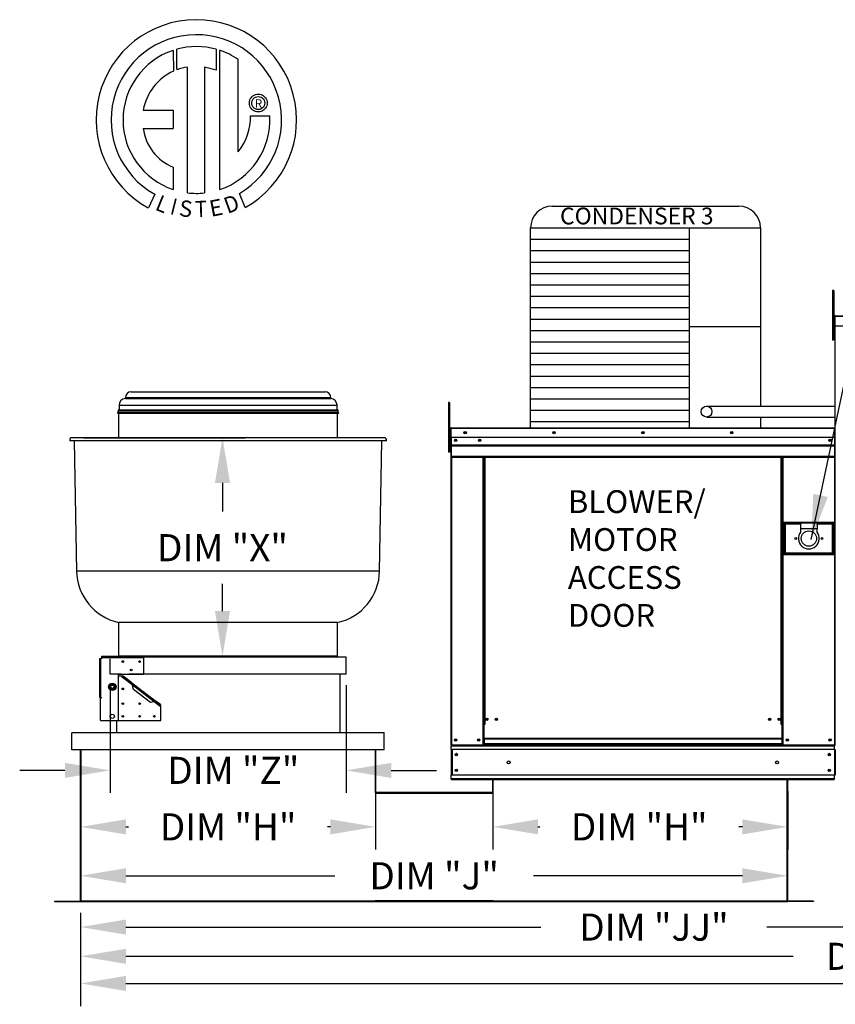
# Model space of a CAD drawing. Units: inches. Extents: x 0 to 3745, y -684 to 0.
# Drawn here: x 0 to 54, y -122 to -57 of the extents above; entities that cross this region are included whole.
import ezdxf
from ezdxf.enums import TextEntityAlignment as Align

# ---------------------------------------------------------------- set-up
doc = ezdxf.new("R2010")
doc.units = ezdxf.units.IN
doc.header["$LTSCALE"] = 4
doc.header["$MEASUREMENT"] = 0
doc.linetypes.add('HIDDEN', pattern=[0.375, 0.25, -0.125])
doc.layers.add('titleblock-bom-brkbox', color=9, linetype='Continuous')
doc.dimstyles.new('MOD', dxfattribs={"dimscale": 1.5, "dimtxt": 1.2, "dimasz": 2, "dimexe": 1, "dimexo": 0.5, "dimgap": 1, "dimtad": 0, "dimtih": 1, "dimtoh": 1, "dimdec": 4, "dimzin": 0, "dimdsep": 46, "dimtxsty": 'Standard', "dimcen": 0.09, "dimadec": 0, "dimazin": 0, "dimtfac": 1, "dimtdec": 4, "dimtix": 1, "dimtofl": 0, "dimtmove": 0, "dimatfit": 3, "dimfxl": 1, "dimtolj": 1, "dimtzin": 0, "dimarcsym": 0})

# ---------------------------------------------------------------- blocks, each defined once
blk = doc.blocks.new('*D14')
at = {"color": 0, "lineweight": -2, "transparency": 16777216}
for p, q in [((4.046, -116.232), (4.046, -120.621)), ((111.81, -116.232), (111.81, -120.621)), ((7.046, -119.121), (51.328, -119.121)), ((108.81, -119.121), (64.528, -119.121))]:
    blk.add_line(p, q, dxfattribs=at)
at = {"color": 0, "transparency": 16777216}
for points in [[(7.046, -118.621), (7.046, -119.621), (4.046, -119.121)], [(108.81, -118.621), (108.81, -119.621), (111.81, -119.121)]]:
    blk.add_solid(points, dxfattribs=at)
at = {"layer": 'DEFPOINTS', "color": 0, "transparency": 16777216}
for p in [(4.046, -115.482), (111.81, -115.482), (111.81, -119.121)]:
    blk.add_point(p, dxfattribs=at)
at = {"color": 0, "transparency": 16777216, "insert": (57.928, -119.121), "char_height": 1.8, "attachment_point": 5}
blk.add_mtext('\\A1;DIM "K"', dxfattribs=at)
blk = doc.blocks.new('*D11')
at = {"color": 0, "lineweight": -2, "transparency": 16777216}
for p, q in [((4.237, -84.702), (14.958, -84.702)), ((13.458, -87.702), (13.458, -89.603)), ((13.458, -96.209), (13.458, -94.403)), ((6.194, -99.209), (14.958, -99.209))]:
    blk.add_line(p, q, dxfattribs=at)
at = {"color": 0, "transparency": 16777216}
for points in [[(12.958, -87.702), (13.958, -87.702), (13.458, -84.702)], [(12.958, -96.209), (13.958, -96.209), (13.458, -99.209)]]:
    blk.add_solid(points, dxfattribs=at)
at = {"layer": 'DEFPOINTS', "color": 0, "transparency": 16777216}
for p in [(3.487, -84.702), (13.458, -84.702), (5.444, -99.209)]:
    blk.add_point(p, dxfattribs=at)
at = {"color": 0, "transparency": 16777216, "insert": (13.458, -92.003), "char_height": 1.8, "attachment_point": 5}
blk.add_mtext('\\A1;DIM "X"', dxfattribs=at)
blk = doc.blocks.new('*D16')
at = {"color": 0, "lineweight": -2, "transparency": 16777216}
for p, q in [((4.046, -114.732), (4.046, -112.277)), ((50.959, -114.732), (50.959, -112.277)), ((7.046, -113.777), (20.902, -113.777)), ((47.959, -113.777), (34.102, -113.777))]:
    blk.add_line(p, q, dxfattribs=at)
at = {"color": 0, "transparency": 16777216}
for points in [[(7.046, -113.277), (7.046, -114.277), (4.046, -113.777)], [(47.959, -113.277), (47.959, -114.277), (50.959, -113.777)]]:
    blk.add_solid(points, dxfattribs=at)
at = {"layer": 'DEFPOINTS', "color": 0, "transparency": 16777216}
for p in [(50.959, -113.777), (4.046, -115.482), (50.959, -115.482)]:
    blk.add_point(p, dxfattribs=at)
at = {"color": 0, "transparency": 16777216, "insert": (27.502, -113.777), "char_height": 1.8, "attachment_point": 5}
blk.add_mtext('\\A1;DIM "J"', dxfattribs=at)
blk = doc.blocks.new('*D15')
at = {"color": 0, "lineweight": -2, "transparency": 16777216}
for p, q in [((4.046, -116.232), (4.046, -118.681)), ((80.125, -116.232), (80.125, -118.681)), ((7.046, -117.181), (34.585, -117.181)), ((77.125, -117.181), (49.585, -117.181))]:
    blk.add_line(p, q, dxfattribs=at)
at = {"color": 0, "transparency": 16777216}
for points in [[(7.046, -116.681), (7.046, -117.681), (4.046, -117.181)], [(77.125, -116.681), (77.125, -117.681), (80.125, -117.181)]]:
    blk.add_solid(points, dxfattribs=at)
at = {"layer": 'DEFPOINTS', "color": 0, "transparency": 16777216}
for p in [(4.046, -115.482), (80.125, -115.482), (80.125, -117.181)]:
    blk.add_point(p, dxfattribs=at)
at = {"color": 0, "transparency": 16777216, "insert": (42.085, -117.181), "char_height": 1.8, "attachment_point": 5}
blk.add_mtext('\\A1;DIM "JJ"', dxfattribs=at)
blk = doc.blocks.new('*D12')
at = {"color": 0, "lineweight": -2, "transparency": 16777216}
for p, q in [((4.046, -106.168), (4.046, -112.03)), ((23.615, -106.168), (23.615, -112.03)), ((7.046, -110.53), (7.231, -110.53)), ((20.615, -110.53), (20.431, -110.53))]:
    blk.add_line(p, q, dxfattribs=at)
at = {"color": 0, "transparency": 16777216}
for points in [[(7.046, -110.03), (7.046, -111.03), (4.046, -110.53)], [(20.615, -110.03), (20.615, -111.03), (23.615, -110.53)]]:
    blk.add_solid(points, dxfattribs=at)
at = {"layer": 'DEFPOINTS', "color": 0, "transparency": 16777216}
for p in [(4.046, -105.418), (23.615, -105.418), (23.615, -110.53)]:
    blk.add_point(p, dxfattribs=at)
at = {"color": 0, "transparency": 16777216, "insert": (13.831, -110.53), "char_height": 1.8, "attachment_point": 5}
blk.add_mtext('\\A1;DIM "H"', dxfattribs=at)
blk = doc.blocks.new('*D10')
at = {"color": 0, "lineweight": -2, "transparency": 16777216}
for p, q in [((6.003, -101.136), (6.003, -108.282)), ((21.658, -101.136), (21.658, -108.282)), ((3.003, -106.782), (0.003, -106.782)), ((24.658, -106.782), (27.658, -106.782))]:
    blk.add_line(p, q, dxfattribs=at)
at = {"color": 0, "transparency": 16777216}
for points in [[(3.003, -106.282), (3.003, -107.282), (6.003, -106.782)], [(24.658, -106.282), (24.658, -107.282), (21.658, -106.782)]]:
    blk.add_solid(points, dxfattribs=at)
at = {"layer": 'DEFPOINTS', "color": 0, "transparency": 16777216}
for p in [(6.003, -100.386), (21.658, -100.386), (21.658, -106.782)]:
    blk.add_point(p, dxfattribs=at)
at = {"color": 0, "transparency": 16777216, "insert": (14.177, -106.782), "char_height": 1.8, "attachment_point": 5}
blk.add_mtext('\\A1;DIM "Z"', dxfattribs=at)
blk = doc.blocks.new('*D13')
at = {"color": 0, "lineweight": -2, "transparency": 16777216}
for p, q in [((31.389, -108.168), (31.389, -112.03)), ((50.959, -108.168), (50.959, -112.03)), ((34.389, -110.53), (34.508, -110.53)), ((47.959, -110.53), (47.708, -110.53))]:
    blk.add_line(p, q, dxfattribs=at)
at = {"color": 0, "transparency": 16777216}
for points in [[(34.389, -110.03), (34.389, -111.03), (31.389, -110.53)], [(47.959, -110.03), (47.959, -111.03), (50.959, -110.53)]]:
    blk.add_solid(points, dxfattribs=at)
at = {"layer": 'DEFPOINTS', "color": 0, "transparency": 16777216}
for p in [(31.389, -107.418), (50.959, -107.418), (50.959, -110.53)]:
    blk.add_point(p, dxfattribs=at)
at = {"color": 0, "transparency": 16777216, "insert": (41.108, -110.53), "char_height": 1.8, "attachment_point": 5}
blk.add_mtext('\\A1;DIM "H"', dxfattribs=at)
blk = doc.blocks.new('*D22')
at = {"color": 0, "lineweight": -2, "transparency": 16777216}
for p, q in [((4.046, -116.232), (4.046, -122.422)), ((140.254, -116.188), (140.254, -122.422)), ((7.046, -120.922), (64.65, -120.922)), ((137.254, -120.922), (79.65, -120.922))]:
    blk.add_line(p, q, dxfattribs=at)
at = {"color": 0, "transparency": 16777216}
for points in [[(7.046, -120.422), (7.046, -121.422), (4.046, -120.922)], [(137.254, -120.422), (137.254, -121.422), (140.254, -120.922)]]:
    blk.add_solid(points, dxfattribs=at)
at = {"layer": 'DEFPOINTS', "color": 0, "transparency": 16777216}
for p in [(4.046, -115.482), (140.254, -115.438), (140.254, -120.922)]:
    blk.add_point(p, dxfattribs=at)
at = {"color": 0, "transparency": 16777216, "insert": (72.15, -120.922), "char_height": 1.8, "attachment_point": 5}
blk.add_mtext('\\A1;DIM "KK"', dxfattribs=at)

msp = doc.modelspace()

# ---------------------------------------------------------------- linework, layer by layer
at = {"color": 7, "linetype": 'Continuous'}
for p, q in [((10.1772, -58.99899), (10.19998, -60.36501)), ((10.42716, -60.27035), (10.422, -58.92361)), ((13.03893, -58.92399), (13.03893, -60.31759)), ((13.28236, -68.23239), (13.28236, -58.99921)), ((11.14656, -68.45171), (11.14656, -60.09997)), ((12.2574, -60.1126), (12.2574, -68.45807)), ((13.03893, -60.31759), (12.2574, -60.1126)), ((14.50175, -65.72934), (14.50175, -59.60331)), ((15.35385, -62.14028), (15.41306, -62.07129)), ((15.41306, -62.07129), (15.48204, -62.01209)), ((15.48204, -62.01209), (15.55956, -61.96389)), ((15.55956, -61.96389), (15.6444, -61.92793)), ((15.64162, -62.10187), (15.73234, -62.06934)), ((15.6444, -61.92793), (15.7353, -61.90545)), ((15.73234, -62.06934), (15.83104, -62.05791)), ((15.7353, -61.90545), (15.83104, -61.89769)), ((15.83104, -61.89769), (15.92678, -61.90545)), ((15.83104, -62.05791), (15.83104, -62.05791)), ((15.83104, -62.05791), (15.92975, -62.06934)), ((15.92678, -61.90545), (16.01769, -61.92793)), ((15.92975, -62.06934), (16.02046, -62.10187)), ((16.01769, -61.92793), (16.10252, -61.96389)), ((16.10252, -61.96389), (16.18004, -62.01209)), ((16.18004, -62.01209), (16.24903, -62.07129)), ((16.24903, -62.07129), (16.30823, -62.14028)), ((15.23945, -62.48928), (15.24722, -62.39353)), ((15.24722, -62.58502), (15.23945, -62.48928)), ((15.24722, -62.39353), (15.2697, -62.30263)), ((15.2697, -62.67592), (15.24722, -62.58502)), ((15.2697, -62.30263), (15.30565, -62.2178)), ((15.30565, -62.76075), (15.2697, -62.67592)), ((15.30565, -62.2178), (15.35385, -62.14028)), ((15.39967, -62.48928), (15.4111, -62.39057)), ((15.4111, -62.58798), (15.39967, -62.48928)), ((15.4111, -62.39057), (15.44363, -62.29986)), ((15.44363, -62.6787), (15.4111, -62.58798)), ((15.44363, -62.29986), (15.49464, -62.21975)), ((15.49464, -62.7588), (15.44363, -62.6787)), ((15.49464, -62.21975), (15.56152, -62.15288)), ((15.56152, -62.15288), (15.64162, -62.10187)), ((16.02046, -62.10187), (16.10057, -62.15288)), ((16.10057, -62.15288), (16.16744, -62.21975)), ((16.16744, -62.21975), (16.21845, -62.29986)), ((16.21845, -62.6787), (16.16744, -62.7588)), ((16.21845, -62.29986), (16.25098, -62.39057)), ((16.25098, -62.58798), (16.21845, -62.6787)), ((16.25098, -62.39057), (16.26241, -62.48928)), ((16.26241, -62.48928), (16.25098, -62.58798)), ((16.30823, -62.14028), (16.35643, -62.2178)), ((16.35643, -62.2178), (16.39239, -62.30263)), ((16.39239, -62.67592), (16.35643, -62.76075)), ((16.39239, -62.30263), (16.41487, -62.39353)), ((16.41487, -62.58502), (16.39239, -62.67592)), ((16.41487, -62.39353), (16.42263, -62.48928)), ((16.42263, -62.48928), (16.41487, -62.58502)), ((8.19735, -62.95864), (10.18105, -62.95864)), ((10.18105, -62.95864), (10.18105, -64.17026)), ((15.35385, -62.83828), (15.30565, -62.76075)), ((15.32057, -63.34335), (16.59294, -63.34256)), ((15.41306, -62.90726), (15.35385, -62.83828)), ((15.48204, -62.96647), (15.41306, -62.90726)), ((15.55956, -63.01467), (15.48204, -62.96647)), ((15.56152, -62.82567), (15.49464, -62.7588)), ((15.6444, -63.05062), (15.55956, -63.01467)), ((15.64162, -62.87669), (15.56152, -62.82567)), ((15.73234, -62.90922), (15.64162, -62.87669)), ((15.7353, -63.0731), (15.6444, -63.05062)), ((15.83104, -62.92064), (15.73234, -62.90922)), ((15.83104, -63.08087), (15.7353, -63.0731)), ((15.92975, -62.90922), (15.83104, -62.92064)), ((15.92678, -63.0731), (15.83104, -63.08087)), ((16.01769, -63.05062), (15.92678, -63.0731)), ((16.02046, -62.87669), (15.92975, -62.90922)), ((16.10252, -63.01467), (16.01769, -63.05062)), ((16.10057, -62.82567), (16.02046, -62.87669)), ((16.16744, -62.7588), (16.10057, -62.82567)), ((16.18004, -62.96647), (16.10252, -63.01467)), ((16.24903, -62.90726), (16.18004, -62.96647)), ((16.30823, -62.83828), (16.24903, -62.90726)), ((16.35643, -62.76075), (16.30823, -62.83828)), ((8.19735, -64.17026), (10.18105, -64.17026)), ((10.18105, -66.74496), (10.18105, -68.23373)), ((8.96333, -68.54281), (8.53852, -69.44057)), ((14.96185, -69.42239), (14.58237, -68.49304)), ((53.94353, -74.92345), (53.94353, -75.28966)), ((54.02044, -74.92345), (53.94353, -74.92345)), ((54.02044, -74.92345), (54.02044, -75.28966)), ((53.94353, -75.28966), (53.94353, -78.21931)), ((54.02044, -75.28966), (53.94353, -75.28966)), ((54.02044, -75.28966), (54.02044, -78.21931)), ((54.09368, -76.65461), (54.06882, -76.65461)), ((54.09368, -76.65461), (54.09368, -86.6335)), ((54.11578, -76.65806), (54.09368, -76.65806)), ((54.11508, -76.6332), (54.11508, -76.60834)), ((54.11578, -76.60834), (54.11508, -76.60834)), ((54.11578, -76.6332), (54.11508, -76.6332)), ((54.11578, -76.60834), (83.12491, -76.60834)), ((54.11578, -76.61359), (54.11578, -76.60834)), ((54.11578, -76.61359), (54.11578, -76.65461)), ((83.12491, -76.65461), (54.11578, -76.65461)), ((54.11578, -77.29891), (54.11578, -76.65461)), ((54.09368, -77.39535), (54.02044, -77.39535)), ((83.12491, -77.29891), (54.11578, -77.29891)), ((54.02044, -78.21931), (53.94353, -78.21931)), ((54.02044, -78.12776), (54.09368, -78.12776)), ((7.40082, -81.65511), (20.26058, -81.65511)), ((7.01487, -82.04106), (20.64654, -82.04106)), ((7.01487, -82.04106), (7.01487, -82.10433)), ((7.01487, -82.10433), (20.64654, -82.10433)), ((20.64654, -82.10433), (20.64654, -82.04106)), ((6.53419, -82.90614), (21.12722, -82.90614)), ((6.53419, -82.90614), (6.53419, -83.01202)), ((6.59709, -82.84324), (21.06432, -82.84324)), ((6.60408, -82.54218), (21.05733, -82.54218)), ((6.60408, -82.54218), (6.60408, -82.84324)), ((21.05733, -82.84324), (21.05733, -82.54218)), ((21.12722, -83.01202), (21.12722, -82.90614)), ((28.45289, -82.36276), (28.45289, -82.72897)), ((28.52979, -82.36276), (28.45289, -82.36276)), ((28.45289, -82.72897), (28.45289, -85.65863)), ((28.52979, -82.72897), (28.45289, -82.72897)), ((28.52979, -82.36276), (28.52979, -82.72897)), ((28.52979, -82.72897), (28.52979, -85.65863)), ((6.51872, -83.01202), (21.14268, -83.01202)), ((6.5272, -83.08086), (21.13421, -83.08086)), ((6.56214, -83.08086), (6.56214, -84.70231)), ((21.09926, -84.70231), (21.09926, -83.08086)), ((28.57667, -84.09859), (28.57667, -84.78193)), ((28.60304, -84.09859), (28.57667, -84.09859)), ((28.58322, -84.09213), (28.58322, -84.68556)), ((28.60612, -84.09213), (28.58322, -84.09213)), ((28.60304, -84.09859), (28.60304, -84.78193)), ((28.62647, -84.10225), (28.60304, -84.10225)), ((28.60612, -84.09213), (28.60612, -84.68556)), ((28.62647, -84.09531), (28.60612, -84.09531)), ((28.62574, -84.07588), (28.62574, -84.04951)), ((28.62647, -84.04951), (28.62574, -84.04951)), ((28.62647, -84.07588), (28.62574, -84.07588)), ((28.62647, -84.04951), (28.62584, -84.04951)), ((28.62584, -84.07241), (28.62584, -84.04951)), ((28.62647, -84.07241), (28.62584, -84.07241)), ((28.62647, -84.04951), (54.07332, -84.04951)), ((28.62647, -84.05508), (28.62647, -84.04951)), ((28.62647, -84.05435), (28.62647, -84.04951)), ((28.62647, -84.05435), (28.62647, -84.09213)), ((28.62647, -84.05508), (28.62647, -84.09859)), ((54.07332, -84.09213), (28.62647, -84.09213)), ((28.62647, -84.68556), (28.62647, -84.09213)), ((28.62647, -84.78193), (28.62647, -84.09859)), ((54.07332, -84.04951), (54.07396, -84.04951)), ((54.07332, -84.05435), (54.07332, -84.04951)), ((54.07332, -84.09213), (54.07332, -84.05435)), ((54.09368, -84.09531), (54.07332, -84.09531)), ((54.07396, -84.07241), (54.07396, -84.04951)), ((54.09368, -105.08476), (54.09368, -84.09213)), ((54.09368, -84.09213), (54.11657, -84.09213)), ((24.33954, -84.89956), (3.32186, -84.89956)), ((24.17442, -84.70231), (3.48698, -84.70231)), ((3.6273, -84.89956), (3.77834, -93.55248)), ((23.88307, -93.55248), (24.0341, -84.89956)), ((28.60304, -84.83466), (28.52979, -84.83466)), ((28.60304, -84.78193), (28.57667, -84.78193)), ((28.60612, -84.68556), (28.58322, -84.68556)), ((28.60612, -84.68556), (28.60612, -105.08476)), ((54.07332, -84.68556), (28.62647, -84.68556)), ((28.62902, -84.68556), (28.62902, -85.18206)), ((28.6294, -84.78193), (28.6294, -85.35366)), ((53.77566, -84.84076), (53.77566, -84.92345)), ((28.52979, -85.56708), (28.60304, -85.56708)), ((28.62902, -85.18206), (54.07078, -85.18206)), ((28.62902, -85.18206), (28.62902, -85.2017)), ((54.07078, -85.2017), (28.62902, -85.2017)), ((28.62902, -85.23137), (28.62902, -85.2017)), ((28.62902, -85.23137), (54.07078, -85.23137)), ((28.62902, -85.27382), (28.62902, -85.23137)), ((54.07078, -85.27382), (28.62902, -85.27382)), ((28.62902, -85.27382), (28.62902, -85.94979)), ((28.6294, -85.35366), (28.6294, -85.37627)), ((28.6294, -85.41044), (28.6294, -85.37627)), ((28.6294, -85.45932), (28.6294, -85.41044)), ((28.6294, -85.45932), (28.6294, -86.23771)), ((28.52979, -85.65863), (28.45289, -85.65863)), ((54.07078, -85.94979), (28.62902, -85.94979)), ((28.62902, -85.94979), (28.62902, -85.9924)), ((28.62902, -85.9924), (54.07078, -85.9924)), ((28.6294, -86.23771), (28.6294, -86.28678)), ((28.64873, -85.9924), (28.64873, -105.08476)), ((30.73178, -85.9924), (30.73178, -103.73953)), ((30.77439, -85.9924), (30.77439, -103.73953)), ((30.79411, -85.9924), (30.79411, -103.73953)), ((30.81415, -85.9924), (30.81415, -103.73953)), ((30.85676, -85.9924), (30.85676, -103.73953)), ((50.53469, -103.73953), (50.53469, -85.9924)), ((50.57731, -103.73953), (50.57731, -85.9924)), ((50.59734, -103.73953), (50.59734, -85.9924)), ((50.61706, -103.73953), (50.61706, -85.9924)), ((50.65968, -103.73953), (50.65968, -85.9924)), ((54.09368, -86.6335), (54.09368, -105.07898)), ((54.03498, -90.34078), (50.69358, -90.34078)), ((50.69358, -90.34078), (50.69358, -92.44731)), ((50.7299, -92.411), (50.7299, -90.3771)), ((50.7299, -90.3771), (50.80254, -90.44973)), ((50.7299, -90.3771), (51.81949, -90.3771)), ((50.80254, -90.44973), (50.80254, -92.33836)), ((51.81949, -90.44973), (50.80254, -90.44973)), ((52.90908, -90.3771), (51.81949, -90.3771)), ((51.81949, -90.3771), (51.81949, -90.74029)), ((52.90908, -90.74029), (51.81949, -90.74029)), ((51.81949, -90.74029), (51.81949, -90.97049)), ((52.90908, -90.3771), (52.90908, -90.74029)), ((52.90908, -90.3771), (53.99866, -90.3771)), ((53.92602, -90.44973), (52.90908, -90.44973)), ((52.90908, -90.97049), (52.90908, -90.74029)), ((53.99866, -90.3771), (53.92602, -90.44973)), ((53.92602, -92.33836), (53.92602, -90.44973)), ((53.99866, -90.3771), (53.99866, -92.411)), ((54.03498, -92.44731), (54.03498, -90.34078)), ((50.69358, -92.44731), (54.03498, -92.44731)), ((50.80254, -92.33836), (50.7299, -92.411)), ((53.99866, -92.411), (50.7299, -92.411)), ((50.80254, -92.33836), (53.92602, -92.33836)), ((53.92602, -92.33836), (53.99866, -92.411)), ((23.88307, -93.55248), (3.77834, -93.55248)), ((21.09926, -96.96101), (6.56214, -96.96101)), ((6.56214, -96.96101), (6.56214, -99.19749)), ((21.09926, -99.19749), (21.09926, -96.96101)), ((5.4439, -99.20868), (8.2395, -99.20868)), ((5.4439, -99.28472), (5.4439, -99.20868)), ((5.4439, -99.28472), (8.2395, -99.28472)), ((5.4439, -99.28472), (5.4439, -99.34846)), ((21.09926, -99.19749), (6.56214, -99.19749)), ((8.2395, -99.20868), (8.2395, -99.28472)), ((21.65838, -99.26738), (8.2395, -99.26738)), ((8.2395, -100.39681), (8.2395, -99.28472)), ((21.65838, -100.38562), (21.65838, -99.26738)), ((5.31531, -101.93439), (5.31531, -99.34846)), ((5.31531, -99.34846), (5.39135, -99.34846)), ((5.39135, -101.93439), (5.39135, -99.34846)), ((5.4439, -99.34846), (5.39135, -99.34846)), ((6.56214, -100.39681), (8.2395, -100.39681)), ((6.56214, -103.47197), (6.56214, -100.39681)), ((6.84104, -100.53659), (6.56214, -100.53659)), ((6.84104, -100.53659), (6.79058, -100.60231)), ((6.79058, -100.60231), (6.81386, -100.62018)), ((6.81386, -100.62018), (6.83174, -100.5969)), ((6.84229, -100.58315), (6.83174, -100.5969)), ((6.83174, -100.5969), (7.46964, -101.08665)), ((6.84229, -100.58315), (6.87805, -100.53659)), ((7.40443, -101.01474), (6.84229, -100.58315)), ((7.44018, -100.96817), (6.87805, -100.53659)), ((21.65838, -100.38562), (8.2395, -100.38562)), ((21.23904, -100.38562), (21.23904, -104.29946)), ((5.95217, -101.23549), (5.98267, -101.18265)), ((5.98267, -101.28832), (5.95217, -101.23549)), ((5.98267, -101.18265), (6.01698, -101.12322)), ((6.01698, -101.12322), (6.04749, -101.07039)), ((6.04749, -101.07039), (6.10849, -101.07039)), ((6.10849, -101.07039), (6.17711, -101.07039)), ((6.17711, -101.07039), (6.23812, -101.07039)), ((6.23812, -101.07039), (6.26862, -101.12322)), ((6.26862, -101.12322), (6.30293, -101.18265)), ((6.30293, -101.18265), (6.33344, -101.23549)), ((6.33344, -101.23549), (6.30293, -101.28832)), ((7.44018, -100.96817), (7.40443, -101.01474)), ((7.40443, -101.01474), (7.43922, -101.04785)), ((7.43922, -101.04785), (7.46964, -101.08665)), ((7.44018, -100.96817), (9.02639, -102.18599)), ((7.44018, -100.96817), (7.4556, -100.9873)), ((7.4556, -100.9873), (7.4645, -101.01492)), ((7.4645, -101.01492), (7.46842, -101.04903)), ((7.46842, -101.04903), (7.46964, -101.08665)), ((7.46964, -101.08665), (8.93542, -102.21202)), ((7.55596, -101.40951), (7.46964, -101.08665)), ((5.39135, -101.93439), (5.31531, -101.93439)), ((5.39135, -101.93439), (5.4207, -101.93439)), ((5.4207, -101.96374), (5.4207, -101.93439)), ((6.01698, -101.34775), (5.98267, -101.28832)), ((6.04749, -101.40058), (6.01698, -101.34775)), ((6.10849, -101.40058), (6.04749, -101.40058)), ((6.17711, -101.40058), (6.10849, -101.40058)), ((6.23812, -101.40058), (6.17711, -101.40058)), ((6.26862, -101.34775), (6.23812, -101.40058)), ((6.30293, -101.28832), (6.26862, -101.34775)), ((8.68755, -102.27829), (7.55596, -101.40951)), ((30.77439, -101.39538), (30.81415, -101.4411)), ((5.37401, -103.47197), (5.37401, -101.96374)), ((5.37401, -101.96374), (5.4207, -101.96374)), ((8.93542, -102.21202), (8.68755, -102.27829)), ((8.93542, -102.21202), (8.96431, -102.19751)), ((8.93542, -102.21202), (9.31144, -102.5007)), ((8.93542, -102.21202), (8.96522, -102.21944)), ((8.96431, -102.19751), (8.9905, -102.18651)), ((8.96522, -102.21944), (8.99064, -102.23256)), ((8.9905, -102.18651), (9.0117, -102.18201)), ((8.99064, -102.23256), (9.02639, -102.18599)), ((9.32199, -102.48696), (8.99064, -102.23256)), ((9.0117, -102.18201), (9.02639, -102.18599)), ((9.35774, -102.44039), (9.02639, -102.18599)), ((9.31144, -102.5007), (9.29356, -102.52399)), ((9.29356, -102.52399), (9.31684, -102.54186)), ((9.31144, -102.5007), (9.32199, -102.48696)), ((9.31684, -102.54186), (9.35774, -102.48859)), ((9.32199, -102.48696), (9.35774, -102.44039)), ((9.35774, -103.47197), (9.35774, -102.48859)), ((5.37401, -103.47197), (6.56214, -103.47197)), ((6.42236, -103.47197), (6.42236, -104.29946)), ((6.43027, -103.47197), (6.43027, -104.29946)), ((6.56214, -103.47197), (9.35774, -103.47197)), ((30.77439, -103.73953), (30.73178, -103.73953)), ((30.73178, -103.73953), (30.73178, -105.08476)), ((30.81415, -103.78215), (30.73178, -103.78215)), ((30.81415, -103.73953), (30.77439, -103.73953)), ((30.85676, -103.73953), (30.81415, -103.73953)), ((30.81415, -104.66751), (30.81415, -103.73953)), ((50.53469, -103.73953), (50.57731, -103.73953)), ((50.61706, -103.73953), (50.57731, -103.73953)), ((50.57731, -103.73953), (50.57731, -104.66751)), ((50.65968, -103.78215), (50.57731, -103.78215)), ((50.65968, -103.73953), (50.61706, -103.73953)), ((50.65968, -105.08476), (50.65968, -103.73953)), ((3.45903, -105.4177), (3.45903, -104.29946)), ((3.45903, -104.29946), (3.46693, -104.29946)), ((24.19447, -104.29946), (3.46693, -104.29946)), ((24.19447, -104.29946), (24.20238, -104.29946)), ((24.19447, -105.4177), (24.19447, -104.29946)), ((28.60612, -105.08476), (28.64873, -105.08476)), ((28.62902, -105.08476), (28.62902, -105.15218)), ((28.62902, -105.15218), (54.07078, -105.15218)), ((28.62902, -105.40279), (28.62902, -105.15218)), ((28.64873, -105.08476), (30.73178, -105.08476)), ((30.81415, -105.04215), (30.73178, -105.04215)), ((30.81415, -105.08476), (30.73178, -105.08476)), ((50.57731, -104.66751), (30.81415, -104.66751)), ((30.81415, -104.66751), (30.81415, -104.68018)), ((30.81415, -104.68018), (50.57731, -104.68018)), ((30.81415, -104.68018), (30.81415, -105.01476)), ((50.57731, -105.01476), (30.81415, -105.01476)), ((30.81415, -105.08476), (30.81415, -105.01476)), ((30.81415, -105.08476), (50.57731, -105.08476)), ((50.57731, -104.68018), (50.57731, -104.66751)), ((50.57731, -104.68018), (50.57731, -105.01476)), ((50.57731, -105.01476), (50.57731, -105.08476)), ((50.65968, -105.04215), (50.57731, -105.04215)), ((50.65968, -105.08476), (50.57731, -105.08476)), ((50.65968, -105.08476), (54.05106, -105.08476)), ((54.07078, -105.40279), (54.07078, -105.15218)), ((54.09368, -105.07898), (54.13994, -105.07898)), ((24.19447, -105.4177), (3.45903, -105.4177)), ((4.0461, -115.43769), (4.0461, -105.4177)), ((4.0461, -115.43769), (4.0461, -105.4177)), ((4.07294, -115.43769), (4.07294, -105.4177)), ((23.58846, -105.4177), (23.58846, -108.24909)), ((23.6153, -105.4177), (23.6153, -108.24909)), ((54.07078, -105.40279), (28.62902, -105.40279)), ((28.62902, -105.40279), (28.62902, -107.09975)), ((28.67672, -105.40279), (28.67672, -107.09975)), ((28.69644, -105.40279), (28.69644, -107.09975)), ((54.07078, -105.40279), (54.07078, -107.09975)), ((54.11848, -105.40279), (54.11848, -107.09975)), ((54.07078, -107.09975), (28.62902, -107.09975)), ((28.62902, -107.35035), (28.62902, -107.09975)), ((54.07078, -107.35035), (54.07078, -107.09975)), ((54.07078, -107.35035), (28.62902, -107.35035)), ((28.62902, -107.35035), (28.62902, -107.41777)), ((54.07078, -107.41777), (28.62902, -107.41777)), ((31.3893, -108.24909), (31.3893, -107.41777)), ((31.41614, -108.24909), (31.41614, -107.41777)), ((50.93215, -115.43849), (50.93215, -107.41777)), ((50.9585, -115.43794), (50.9585, -107.41777)), ((23.58846, -108.23287), (31.41614, -108.23287)), ((23.6153, -108.24909), (23.58846, -108.24909)), ((23.63263, -108.26642), (31.37197, -108.26642)), ((23.63263, -108.26642), (23.63263, -108.29326)), ((23.63263, -108.29326), (31.37197, -108.29326)), ((31.37197, -108.26642), (31.37197, -108.29326)), ((31.3893, -108.24909), (31.41614, -108.24909)), ((2.32234, -115.45502), (4.02877, -115.45502)), ((2.32234, -115.45502), (2.32234, -115.48186)), ((2.32234, -115.48186), (4.02877, -115.48186)), ((4.02877, -115.45502), (4.02877, -115.48186)), ((4.0461, -115.43769), (23.6153, -115.43769)), ((4.07294, -115.43769), (4.0461, -115.43769)), ((4.0461, -115.43769), (4.0461, -115.45502)), ((4.0461, -115.45502), (23.6153, -115.45502)), ((4.0461, -115.45502), (4.0461, -115.48186)), ((4.0461, -115.48186), (23.6153, -115.48186)), ((31.41614, -115.43769), (23.58846, -115.43769)), ((23.58846, -115.45502), (23.58846, -115.43769)), ((23.58846, -115.45502), (31.41614, -115.45502)), ((23.58846, -115.45502), (23.58846, -115.48186)), ((23.58846, -115.48186), (31.41614, -115.48186)), ((23.6153, -115.45502), (23.6153, -115.43769)), ((23.6153, -115.45502), (23.6153, -115.48186)), ((31.3893, -115.43769), (50.9585, -115.43769)), ((31.3893, -115.43769), (31.3893, -115.45502)), ((31.3893, -115.45502), (50.9585, -115.45502)), ((31.3893, -115.45502), (31.3893, -115.48186)), ((31.3893, -115.48186), (50.9585, -115.48186)), ((31.41614, -115.43769), (31.41614, -115.45502)), ((31.41614, -115.45502), (31.41614, -115.48186)), ((50.93166, -115.43769), (50.9585, -115.43769)), ((50.9585, -115.45502), (50.9585, -115.43769)), ((50.9585, -115.45502), (50.9585, -115.48186)), ((50.97583, -115.45502), (50.97583, -115.48186)), ((52.68227, -115.45502), (50.97583, -115.45502)), ((52.68227, -115.48186), (50.97583, -115.48186)), ((52.68227, -115.45502), (52.68227, -115.48186))]:
    msp.add_line(p, q, dxfattribs=at)
at = {"color": 7}
for p, q in [((35.34262, -69.33478), (47.71908, -69.33478)), ((33.90262, -70.77478), (49.15908, -70.77478)), ((33.90262, -84.04951), (33.90262, -70.77478)), ((44.41939, -70.77478), (44.41912, -84.04951)), ((49.15908, -70.77478), (49.15908, -82.60908)), ((33.90262, -71.53122), (44.41939, -71.53122)), ((33.90262, -72.28766), (44.41939, -72.28766)), ((33.90262, -73.0441), (44.41939, -73.0441)), ((33.90262, -73.80054), (44.41939, -73.80054)), ((33.90262, -74.55698), (44.41939, -74.55698)), ((33.90262, -75.31342), (44.41939, -75.31342)), ((33.90262, -76.06986), (44.41939, -76.06986)), ((33.90262, -76.8263), (44.41939, -76.8263)), ((33.90262, -77.58275), (44.41939, -77.58275)), ((44.41939, -77.3294), (49.15908, -77.3294)), ((33.90262, -78.33919), (44.41939, -78.33919)), ((33.90262, -79.09563), (44.41939, -79.09563)), ((33.90262, -79.85207), (44.41939, -79.85207)), ((33.90262, -80.60851), (44.41939, -80.60851)), ((33.90262, -81.36495), (44.41939, -81.36495)), ((33.90262, -82.12139), (44.41939, -82.12139)), ((33.9026, -82.87783), (44.41938, -82.87783)), ((45.58667, -82.60908), (54.09368, -82.60908)), ((33.90262, -83.63427), (44.41939, -83.63427)), ((45.58667, -83.33214), (54.09368, -83.33203)), ((49.15912, -83.33208), (49.15908, -84.04929)), ((54.05106, -105.08476), (54.09368, -105.08476)), ((54.07078, -105.15218), (54.07078, -105.08476))]:
    msp.add_line(p, q, dxfattribs=at)
at = {"color": 7, "linetype": 'HIDDEN'}
for p, q in [((6.00302, -100.38562), (6.00302, -99.26738)), ((8.2395, -100.38562), (6.00302, -100.38562))]:
    msp.add_line(p, q, dxfattribs=at)
at = {"color": 7}
msp.add_lwpolyline([(49.15908, -80.98705), (49.15908, -81.42118)], dxfattribs=at)
at = {"color": 7, "linetype": 'Continuous'}
for centre, radius in [((45.57483, -82.97042), 0.36153), ((29.56019, -84.36754), 0.07951), ((35.45504, -84.36754), 0.07951), ((41.3499, -84.36754), 0.07951), ((47.24475, -84.36754), 0.07951), ((28.92414, -84.8821), 0.07951), ((28.92414, -84.8821), 0.04134), ((29.56019, -84.36754), 0.04134), ((30.51425, -84.8821), 0.07951), ((30.51425, -84.8821), 0.04134), ((35.45504, -84.36754), 0.04134), ((41.3499, -84.36754), 0.04134), ((47.24475, -84.36754), 0.04134), ((53.77566, -84.8821), 0.07951), ((53.77566, -84.8821), 0.04134), ((51.49261, -91.39405), 0.05993), ((52.36428, -91.39405), 0.50847), ((53.23595, -91.39405), 0.05993), ((6.8417, -99.55813), 0.05675), ((7.95994, -99.55813), 0.05675), ((7.40082, -100.11725), 0.05675), ((6.1428, -101.23549), 0.25094), ((6.1428, -101.23549), 0.24384), ((6.1428, -101.23549), 0.11006), ((6.1428, -101.23549), 0.10896), ((6.8417, -101.37527), 0.05675), ((6.8417, -102.35373), 0.05675), ((7.95994, -102.35373), 0.05675), ((6.1428, -103.19241), 0.13978), ((6.8417, -103.19241), 0.05675), ((7.95994, -103.19241), 0.05675), ((8.9384, -103.19241), 0.05675), ((30.99606, -103.39352), 0.07951), ((30.99606, -103.39352), 0.04134), ((31.6321, -103.39352), 0.07951), ((31.6321, -103.39352), 0.04134), ((49.75935, -103.39352), 0.07951), ((49.75935, -103.39352), 0.04134), ((50.3954, -103.39352), 0.07951), ((50.3954, -103.39352), 0.04134), ((28.92414, -104.76674), 0.07951), ((28.92414, -104.76674), 0.04134), ((30.45637, -104.76674), 0.07951), ((30.45637, -104.76674), 0.04134), ((50.93508, -104.76674), 0.07951), ((50.93508, -104.76674), 0.04134), ((53.77566, -104.76674), 0.07951), ((53.77566, -104.76674), 0.04134), ((28.97916, -105.72812), 0.07951), ((28.97916, -105.72812), 0.04134), ((53.72064, -105.72812), 0.07951), ((53.72064, -105.72812), 0.04134), ((32.44528, -106.25127), 0.09938), ((50.25452, -106.25127), 0.09938), ((28.97916, -106.77441), 0.07951), ((28.97916, -106.77441), 0.04134), ((53.72064, -106.77441), 0.07951), ((53.72064, -106.77441), 0.04134)]:
    msp.add_circle(centre, radius, dxfattribs=at)
for centre, radius, start, end in [((11.72394, -63.61168), 6.65194, 299.12791, 241.3438475), ((11.72394, -63.61168), 5.6567, 300.3523559, 240.7583657), ((11.72422, -63.61149), 4.86838, 74.3326454, 105.5243921), ((11.72394, -63.61168), 4.86512, 108.5375534, 251.5403764), ((11.72394, -63.61168), 4.87681, 55.2780606, 71.3314381), ((11.72394, -63.61168), 3.55887, 99.3368073, 111.211409), ((11.72394, -63.61168), 3.58655, 115.1449767, 169.5089595), ((11.72422, -63.61149), 4.87653, 288.633849, 3.1615792), ((11.67551, -63.41946), 3.64586, 320.8223722, 1.1961255), ((11.42018, -63.73873), 3.25159, 187.6264649, 247.5992112), ((11.72394, -63.61168), 4.87434, 263.1971471, 276.2814153), ((54.11508, -76.65461), 0.04627, 90, 180), ((54.11508, -76.65461), 0.02141, 90, 180), ((7.40082, -82.04106), 0.38595, 90, 180), ((20.26058, -82.04106), 0.38595, 0, 90), ((7.04282, -82.54218), 0.43875, 93.6532371, 180), ((20.61858, -82.54218), 0.43875, 0, 86.3467629), ((6.59709, -82.90614), 0.0629, 90, 180), ((21.06432, -82.90614), 0.0629, 0, 90), ((6.5272, -83.04592), 0.03494, 104.0362435, 270), ((21.13421, -83.04592), 0.03494, 270, 75.9637565), ((28.62574, -84.09859), 0.04907, 90, 180), ((28.62584, -84.09213), 0.04261, 90, 180), ((28.62574, -84.09859), 0.0227, 90, 180), ((28.62584, -84.09213), 0.01972, 90, 180), ((54.07396, -84.09213), 0.04261, 0, 90), ((54.07396, -84.09213), 0.01972, 0, 90), ((3.48698, -84.87005), 0.16774, 90, 190.1331686), ((24.17442, -84.87005), 0.16774, 349.8668314, 90), ((52.36428, -91.39405), 0.69007, 142.1363536, 37.8636464), ((7.33295, -93.49043), 3.55515, 181, 257.4780917), ((20.32846, -93.49043), 3.55515, 282.5219083, 359), ((6.63203, -99.19749), 0.06989, 180, 189.2068962), ((21.02937, -99.19749), 0.06989, 270, 0), ((6.1428, -101.23549), 0.16862, 161.7403375, 198.2596625), ((6.1428, -101.23549), 0.16862, 101.7403375, 138.2596625), ((6.1428, -101.23549), 0.16862, 41.7403375, 78.2596625), ((6.1428, -101.23549), 0.16862, 341.7403375, 18.2596625), ((6.1428, -101.23549), 0.16862, 221.7403375, 258.2596625), ((6.1428, -101.23549), 0.16862, 281.7403375, 318.2596625), ((23.63263, -108.24909), 0.04417, 180, 270), ((23.63263, -108.24909), 0.01733, 180, 270), ((31.37197, -108.24909), 0.01733, 270, 0), ((31.37197, -108.24909), 0.04417, 270, 0), ((4.02877, -115.43769), 0.01733, 270, 0), ((4.02877, -115.43769), 0.04417, 270, 293.1042325), ((50.97583, -115.43769), 0.01733, 180, 270), ((50.97583, -115.43769), 0.04417, 246.8957675, 270)]:
    msp.add_arc(centre, radius, start, end, dxfattribs=at)
at = {"color": 7}
for centre, start, end in [((35.34262, -70.77478), 90, 180), ((47.71908, -70.77478), 0, 90)]:
    msp.add_arc(centre, 1.44, start, end, dxfattribs=at)

# ---------------------------------------------------------------- texts
msp.add_text('R', height=0.5625, dxfattribs=at).set_placement((15.85064, -62.52343), align=Align.MIDDLE_CENTER)
for s, rotation, width, p, p2 in [('L', 337.8216583, 1.00504, (8.93034, -69.55403), (9.60089, -69.82738)), ('D', 19.9962322, 1.304983, (13.79622, -69.85351), (14.67978, -69.53199)), ('I', 345.8201716, 1.004117, (9.92722, -69.84049), (10.27793, -69.9291)), ('S', 352.8188247, 1.205309, (10.52956, -69.98372), (11.39117, -70.09228)), ('T', 1.9996333, 1.10379, (11.65143, -70.07486), (12.44622, -70.04711)), ('E', 10.9979354, 1.20531, (12.70039, -70.04882), (13.55286, -69.88315))]:
    msp.add_text(s, height=1.08074, rotation=rotation, dxfattribs=dict(at, width=width)).set_placement(p, p2, align=Align.FIT)
at = {"color": 7, "linetype": 'Continuous'}
msp.add_text('CONDENSER 3', height=1.11375, dxfattribs=at).set_placement((35.85487, -70.54403))
at = {"layer": 'titleblock-bom-brkbox', "color": 7, "linetype": 'Continuous'}
for s, p in [('BLOWER/', (36.37683, -89.69861)), ('MOTOR', (36.37683, -92.21628)), ('ACCESS', (36.37683, -94.73396)), ('DOOR', (36.37683, -97.25163))]:
    msp.add_text(s, height=1.510605, dxfattribs=at).set_placement(p)

# ---------------------------------------------------------------- dimensions: what is measured, and where the dimension line sits
at = {"color": 7}
dim = msp.add_linear_dim(base=(13.45756, -84.70231), p1=(5.4439, -99.20868), p2=(3.48698, -84.70231), angle=90, text='DIM "X"', dimstyle='MOD', dxfattribs=at)
dim.commit()
dim.dimension.update_dxf_attribs({"geometry": '*D11', "text_midpoint": (13.45756, -92.00257), "dimtype": 160})
for base, p1, p2, text, picture, middle in [((21.65838, -106.78226), (6.00302, -100.38562), (21.65838, -100.38562), 'DIM "Z"', '*D10', (14.17741, -106.78226)), ((23.6153, -110.5296), (4.0461, -105.4177), (23.6153, -105.4177), 'DIM "H"', '*D12', (13.8307, -110.5296)), ((50.9585, -110.5296), (31.3893, -107.41777), (50.9585, -107.41777), 'DIM "H"', '*D13', (41.10814, -110.5296))]:
    dim = msp.add_linear_dim(base=base, p1=p1, p2=p2, text=text, dimstyle='MOD', dxfattribs=at)
    dim.commit()
    dim.dimension.update_dxf_attribs({"geometry": picture, "text_midpoint": middle, "dimtype": 160})
for base, p2, text, picture, middle in [((50.9585, -113.7773), (50.9585, -115.48186), 'DIM "J"', '*D16', (27.5023, -113.7773)), ((80.12472, -117.18087), (80.12472, -115.48186), 'DIM "JJ"', '*D15', (42.08541, -117.18087)), ((140.25388, -120.92229), (140.25388, -115.43794), 'DIM "KK"', '*D22', (72.14999, -120.92229)), ((111.80954, -119.12087), (111.80954, -115.48186), 'DIM "K"', '*D14', (57.92782, -119.12087))]:
    dim = msp.add_linear_dim(base=base, p1=(4.0461, -115.48186), p2=p2, text=text, dimstyle='MOD', dxfattribs=at)
    dim.commit()
    dim.dimension.update_dxf_attribs({"geometry": picture, "text_midpoint": middle})

# ---------------------------------------------------------------- leaders
msp.add_leader([(52.52201, -91.46567), (57.53922, -67.72236), (61.02288, -67.72236)], dimstyle='MOD', dxfattribs=at)

doc.saveas('drawing.dxf')
